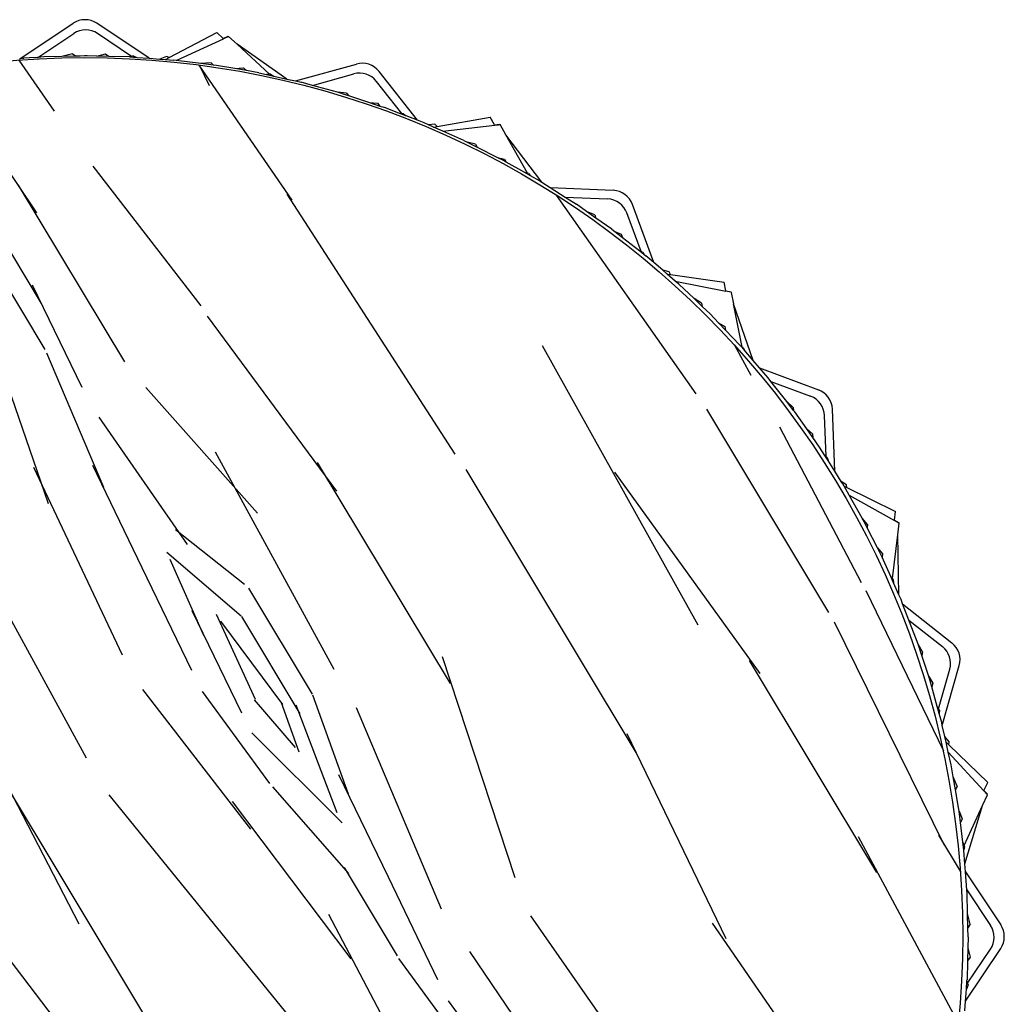
# Model space of a CAD drawing. Units: metres. Extents: x 2.06 to 8.35, y -1.77 to 2.31.
# Drawn here: x 3.4 to 3.63, y -0.64 to -0.41 of the extents above; entities that cross this region are included whole.
import ezdxf

# ---------------------------------------------------------------- set-up
doc = ezdxf.new("R2010")
doc.units = ezdxf.units.M
doc.layers.add('MOB_02', color=2, linetype='Continuous')

# ---------------------------------------------------------------- blocks, each defined once
blk = doc.blocks.new('4610CTS')
h = blk.add_hatch()
h.set_pattern_fill('WOOD8', color=256, scale=0.24, angle=121, pattern_type=2)
h.set_pattern_definition([(110.6952000000001, (26.54578882834202, 25.30506692251637), (-0.5359358486770679, 1.357929615224652), [0.02683272, -2.65644864]), (121, (26.53630622620776, 25.33016832201447), (-0.32932929014692, 0.08211101419009392), [0.0264, -0.2136]), (139.4349, (26.52270922103014, 25.35279753875301), (-0.4529381533557267, 0.2878314531393956), [0.02276832, -0.73617816]), (293.875, (26.50541279404703, 25.36760407830882), (-0.6595442140817672, 1.563650068926186), [0.01934952, -1.9155924]), (295.8056, (26.51324432356362, 25.34991037475556), (-1.03037229281485, 2.180810207234435), [0.02650896, -2.62437768]), (315.0362, (26.52478412721955, 25.32604506663723), (0.5765472339531268, -0.4935516709761021), [0.02968632, -0.9598588800000001]), (130.4623, (26.53590009730375, 25.32152453468985), (-0.8237655548928238, 0.9049920120404209), [0.01459872, -1.445264399999999]), (114.6598, (26.52642634750336, 25.33263165244017), (0.7831525529916634, -1.769370427604418), [0.02173295999999999, -2.151559439999999]), (306.7106, (26.51735872660699, 25.35238255751512), (1.318202593166393, -1.727871950434862), [0.02411976, -2.38785048]), (289.6901, (26.53177684192651, 25.33304663367806), (-0.2887169798398394, 0.946489608715044), [0.0122376, -1.21152696]), (115.8056000000001, (26.55897085228176, 25.28778820020099), (1.030372292814851, -2.180810207234435), [0.02650896, -2.62437768]), (109.6901, (26.54743104862582, 25.31165350831931), (0.2887169798398388, -0.9464896087150442), [0.0244752, -1.19928936]), (121, (26.53918453787135, 25.33469770629572), (-0.32932929014692, 0.08211101419009392), [0.0288, -0.2112]), (141.556, (26.52435144131394, 25.35938412455594), (-1.029485398614618, 0.7813833592241328), [0.0205056, -2.03005536]), (124.8141, (26.50829110571061, 25.37213346259007), (-1.936249262287837, 2.756472099923808), [0.03607991999999999, -3.57191112]), (115.8056000000001, (26.48769253349217, 25.40175539403556), (1.030372292814851, -2.180810207234435), [0.02650896, -2.62437768]), (121, (26.47615272983623, 25.42562070215389), (-0.32932929014692, 0.08211101419009392), [0.0264, -0.2136]), (126.1944, (26.58616486263701, 25.24252976672391), (-1.441810632400753, 1.933593111819178), [0.02650895999999999, -2.624377679999999]), (115.8056000000001, (26.5705106559377, 25.26392289208266), (1.030372292814851, -2.180810207234435), [0.02650896, -2.62437768]), (121, (26.58205045959364, 25.24005758396435), (-0.32932929014692, 0.08211101419009392), [0.0144, -0.2256]), (126.1944, (26.57463391131494, 25.25240079309446), (-1.441810632400753, 1.933593111819178), [0.02650895999999999, -2.624377679999999]), (121, (26.55897970461563, 25.27379391845321), (-0.32932929014692, 0.08211101419009392), [0.024, -0.216]), (131.3048, (26.54661879081779, 25.29436593367006), (0.9473740446030506, -1.110712606128984), [0.02683272, -2.65644864]), (126.1944, (26.52890738259679, 25.31452296764903), (-1.441810632400753, 1.933593111819178), [0.02650895999999999, -2.624377679999999]), (115.8056000000001, (26.51325317589748, 25.33591609300778), (1.030372292814851, -2.180810207234435), [0.02650896, -2.62437768]), (115.8056000000001, (26.50171337224154, 25.3597814011261), (1.030372292814851, -2.180810207234435), [0.02650896, -2.62437768]), (112.8699, (26.4901735685856, 25.38364670924442), (0.5359347805922461, -1.357929925375918), [0.03394104, -1.66311504]), (121, (26.47698269231199, 25.41491971330758), (-0.32932929014692, 0.08211101419009392), [0.036, -0.204]), (108.4712, (26.60535914913223, 25.48085639000788), (-0.4123256589907156, 1.152209915668277), [0.0221268, -2.19056376]), (115.2894, (26.59834872975755, 25.50184338646262), (0.9067617479226802, -1.975090551401222), [0.02411976, -2.38785048]), (129.1301, (26.60535914913223, 25.48085639000788), (-0.9473748198858125, 1.110711808673262), [0.01697064, -1.68008568]), (130.4623, (26.59464930795206, 25.49402070927989), (-0.8237655548928238, 0.9049920120404209), [0.02919719999999999, -1.430665679999999]), (121, (26.69931094632969, 25.31051479261204), (-0.32932929014692, 0.08211101419009392), [0.0288, -0.2112]), (111.5377000000001, (26.68447784977228, 25.33520121087226), (0.4123260161629257, -1.152209827974081), [0.01459872, -1.4452644]), (322.8014, (26.67911850301526, 25.34878051138216), (-0.5765475814385519, 0.4935513857538626), [0.01292448, -1.27951512]), (313.9946, (26.68941336295755, 25.3409666865333), (-1.523922142702621, 1.604263550934712), [0.03202008, -3.16997928]), (113.875, (26.59176214395461, 25.50348560674642), (0.6595442140817671, -1.563650068926186), [0.01934952, -1.9155924]), (128.125, (26.59176214395461, 25.50348560674642), (-1.070983811520712, 1.316432217716571), [0.01934952, -1.9155924]), (121, (26.70342534937306, 25.31298697537161), (-0.32932929014692, 0.08211101419009392), [0.0192, -0.2208]), (315.0362, (26.69353661833479, 25.32944458754509), (0.5765472339531268, -0.4935516709761021), [0.01979088, -0.96975456]), (117.6335000000001, (26.67005973445276, 25.35453713470933), (1.772023716292284, -3.415132788360619), [0.04087056, -4.04618232]), (118.7094, (26.65110338251811, 25.39074565195776), (2.760900048948308, -5.060892291644176), [0.06004799999999999, -5.94475008]), (124.1798, (26.62225829954519, 25.44341178137967), (-2.307073717165785, 3.373634659551946), [0.04326671999999999, -4.28339496]), (130.4623, (26.5979514531874, 25.47920531739022), (-0.8237655548928238, 0.9049920120404209), [0.04379591999999999, -1.4160672]), (131.3048, (26.71782576002486, 25.3216396150301), (0.9473740446030506, -1.110712606128984), [0.02683272, -2.65644864]), (136.9454, (26.70011435180386, 25.34179664900907), (0.7001566969635568, -0.6992715104344938), [0.03494448, -1.71228192]), (121, (26.67458026640015, 25.36565310479352), (-0.32932929014692, 0.08211101419009392), [0.0312, -0.2088]), (112.8699, (26.65851107846295, 25.39239672457543), (0.5359347805922461, -1.357929925375918), [0.03394104, -1.66311504]), (124.5763, (26.64532020218934, 25.42366972863859), (-2.059855393094451, 2.962194426581522), [0.03847488, -3.80901768]), (112.2538, (26.62348553859111, 25.45534886160576), (-0.6595428682286507, 1.563650585427752), [0.03156695999999999, -3.12514008]), (106.9638, (26.61153075369729, 25.48456466414724), (0.1651077288959936, -0.7407694666771244), [0.02968632, -0.9598588800000001]), (121, (26.60286926170494, 25.51295935654681), (-0.32932929014692, 0.08211101419009392), [0.0168, -0.2232]), (295.8056, (26.67005973445276, 25.35453713470933), (-1.03037229281485, 2.180810207234435), [0.05301768, -2.59786896]), (116.2364, (26.6849105356779, 25.30186215295355), (1.153982224469998, -2.386529959868556), [0.05779968, -2.83218312]), (121, (26.65935874560645, 25.35370717223356), (-0.32932929014692, 0.08211101419009392), [0.0552, -0.1848]), (125.0856, (26.63092864387141, 25.40102280723232), (-1.812638168654783, 2.550753348943898), [0.06737111999999999, -3.3011892]), (121, (26.59220368219409, 25.45615226707993), (-0.32932929014692, 0.08211101419009392), [0.06, -0.18]), (128.125, (26.72811176763328, 25.32782007192902), (-1.070983811520712, 1.316432217716571), [0.05804831999999999, -1.8768936]), (127.3402, (26.69227396995341, 25.37348463431011), (-1.194593506976334, 1.522151761299898), [0.04346592, -2.12982648]), (118.5104, (26.66590992207393, 25.40804207894087), (2.513677143797396, -4.649454586961087), [0.05525208, -5.469962879999999]), (114.4801999999999, (26.63953702186058, 25.45659380531941), (2.596677202750217, -5.719551268610692), [0.08454672, -8.370132479999999]), (124.0128, (26.59439366872375, 25.24747413224305), (-2.430685481682195, 3.579353096060536), [0.04566312, -4.5206484]), (112.8699, (26.56885073098617, 25.28532486977528), (0.5359347805922461, -1.357929925375918), [0.05091168, -1.64614464]), (118.6141, (26.54906441657576, 25.33223437587002), (2.637293630533588, -4.855170615909429), [0.05764991999999999, -5.70734784]), (131.6197, (26.52145542498263, 25.38284330377025), (1.771142287756125, -2.015702070547263), [0.03906912000000001, -3.86784768]), (121, (26.49550635834103, 25.41205025397786), (-0.32932929014692, 0.08211101419009392), [0.048, -0.192]), (117.8202000000001, (26.56970725046353, 25.23264103568564), (1.895637098376761, -3.620850721008125), [0.04326671999999998, -4.283394959999998]), (127.009, (26.54951480714911, 25.27090675445575), (1.441811360754608, -1.93359241682849), [0.045852, -4.53934152]), (127.7098, (26.52191466788983, 25.30752140060821), (1.318201258553994, -1.727873193129851), [0.04108128, -4.0670568]), (115.2894, (26.49678671139014, 25.34002164371728), (0.9067617479226802, -1.975090551401222), [0.04823952, -2.36373072]), (108.9052, (26.47617928683782, 25.38363785691055), (0.7010403794012547, -2.098700190117818), [0.03436272, -3.40191432]), (130.4623, (26.4650456120859, 25.4161469523535), (-0.8237655548928238, 0.9049920120404209), [0.02919719999999999, -1.430665679999999]), (124.8141, (26.60879407937555, 25.25612677190154), (-1.936249262287837, 2.756472099923808), [0.03607991999999999, -3.57191112]), (108.1957, (26.5881955071571, 25.28574870334703), (0.9897565512757737, -3.045189862370336), [0.05414639999999999, -5.36050032]), (121, (26.57128750441028, 25.33718759372302), (-0.32932929014692, 0.08211101419009392), [0.06, -0.18]), (126.4403, (26.54038521991567, 25.38861763176515), (1.565419344853576, -2.139313419477825), [0.05062799999999999, -5.012177519999999]), (127.7098, (26.51031289789683, 25.42934668096097), (1.318201258553994, -1.727873193129851), [0.04108128, -4.0670568]), (121, (26.55530683981174, 25.22398839602715), (-0.32932929014692, 0.08211101419009392), [0.0408, -0.1992]), (129.1301, (26.53429328635541, 25.2589608218958), (-0.9473748198858125, 1.110711808673262), [0.06788232, -1.629174]), (118.6141, (26.49145392163471, 25.31161809898384), (2.637293630533588, -4.855170615909429), [0.05764991999999999, -5.70734784]), (115.4725000000001, (26.46384493004158, 25.36222702688407), (-2.184354813440728, 4.567340018003633), [0.07474752, -7.40001]), (127.8428, (26.74251217828508, 25.33647271158751), (2.512797216871683, -3.250023191757358), [0.06043056, -5.982615119999999]), (121, (26.70543828922542, 25.38419447549028), (-0.32932929014692, 0.08211101419009392), [0.06720000000000001, -0.1728]), (117.3478, (26.67082773059147, 25.44179611809746), (3.420445702408932, -6.624541616995359), [0.11302944, -11.18992584]), (121, (26.6705101250261, 25.29320951329506), (-0.32932929014692, 0.08211101419009392), [0.0576, -0.1824]), (125.7636, (26.64084393191128, 25.3425823498155), (-1.565419045002584, 2.139313777192615), [0.05779968, -2.83218312]), (119.1524, (26.60706333575309, 25.38948300357638), (3.50255520899972, -6.295213098895369), [0.07443863999999997, -7.369431359999998]), (118.2737, (26.57080170450147, 25.4544923421284), (2.266463463094938, -4.23801174978523), [0.05045712, -4.99525392]), (115.8056000000001, (26.63759490067914, 25.27343205121852), (1.030372292814851, -2.180810207234435), [0.05301768, -2.59786896]), (121, (26.61451529336726, 25.32116266745516), (-0.32932929014692, 0.08211101419009392), [0.0768, -0.1632]), (122.9092, (26.57496036921417, 25.38699311614908), (-3.790390020715069, 5.842272079265745), [0.07204008, -7.1319588]), (124.5763, (26.53582042629896, 25.44747307041985), (-2.059855393094451, 2.962194426581522), [0.03847488, -3.80901768])])
h.paths.add_polyline_path([(-0.2048597179343474, 0.2127755367280493, 1), (0.2038773521512098, 0.2127755367280493, 1)])
for p, q in [((-0.01552868903898386, 0.4168939865976036), (-0.003124424115036106, 0.4251307315957327)), ((0.01456296863541695, 0.4169859347544929), (0.002424670027529885, 0.4251191682219293)), ((-0.01133631682539971, 0.4172032441916613), (-0.002983500853343202, 0.4227497248255361)), ((0.01048531846541323, 0.4174315747320563), (0.002565592106421377, 0.4227381622442614)), ((0.01920908402368582, 0.4171285656747195), (0.03032976449720692, 0.4230073948474988)), ((0.03183537708395079, 0.4216113334499632), (0.03032976449720692, 0.4230073948474988)), ((0.03183537708395079, 0.4216113334499632), (0.03293339835859044, 0.4221168919428315)), ((0.03301444069755277, 0.4220422303653244), (0.03191323854860073, 0.4215391373311839)), ((0.03301444069755277, 0.4220422303653244), (0.03293339835859044, 0.4221168919428315)), ((0.03301444069755277, 0.4220422303653244), (0.03307823048747593, 0.422071396778847)), ((0.03504953912501207, 0.420243512932263), (0.03307823048747593, 0.422071396778847)), ((0.02086947946303042, 0.4164892263183795), (0.03191323854860073, 0.4215391373311839)), ((0.03191323854860073, 0.4215391373311839), (0.03183537708395079, 0.4216113334499632)), ((0.04662696455501703, 0.4121576807051959), (0.03504953912501207, 0.420243512932263)), ((0.04258273415611669, 0.4132584077737533), (0.03504953912501207, 0.420243512932263)), ((-0.01328872513320078, 0.417059221412881), (-0.01454130431476131, 0.4170109078324948)), ((-0.0113634616058178, 0.4171852193723211), (-0.01328872513320078, 0.417059221412881)), ((-0.0113634616058178, 0.4171852193723211), (-0.01133631682539971, 0.4172032441916613)), ((-0.00991855760875282, 0.4173078276546676), (-0.01133631682539971, 0.4172032441916613)), ((-0.005742427326069333, 0.4174063462416804), (-0.00991855760875282, 0.4173078276546676)), ((-0.003237324755637871, 0.418001439137317), (-0.005742427326069333, 0.4174063462416804)), ((-0.0024407830756914, 0.4174754084799268), (-0.005742427326069333, 0.4174063462416804)), ((-0.003237324755637871, 0.418001439137317), (-0.0024407830756914, 0.4174754084799268)), ((-0.001460148796009975, 0.4175154647243815), (-0.0024407830756914, 0.4174754084799268)), ((-0.0004406448452662914, 0.417554788295142), (-0.001460148796009975, 0.4175154647243815)), ((-0.0002141404896924826, 0.4175460517436775), (-0.0004406448452662914, 0.417554788295142)), ((0.0001403186471264917, 0.4175547530086696), (-0.0002141404896924826, 0.4175460517436775)), ((0.002370504480129654, 0.4174960041330777), (0.0001403186471264917, 0.4175547530086696)), ((0.002370504480129654, 0.4174960041330777), (0.004410867009884356, 0.4179851160761707)), ((0.005254816214343094, 0.4174292023074315), (0.002370504480129654, 0.4174960041330777)), ((0.004410867009884356, 0.4179851160761707), (0.005254816214343094, 0.4174292023074315)), ((0.005254816214343094, 0.4174292023074315), (0.005280020806068819, 0.4174125999106231)), ((0.009942872305060746, 0.4173101283714757), (0.005280020806068819, 0.4174125999106231)), ((0.01048531846541323, 0.4174315747320563), (0.009942872305060746, 0.4173101283714757)), ((0.01019919613537112, 0.4173078276546676), (0.009942872305060746, 0.4173101283714757)), ((0.01019919613537112, 0.4173078276546676), (0.01168449929155813, 0.417194261617432)), ((0.01087300779402867, 0.4175183731305658), (0.01048531846541323, 0.4174315747320563)), ((0.01087300779402867, 0.4175183731305658), (0.01168449929155813, 0.417194261617432)), ((0.01168449929155813, 0.417194261617432), (0.01456296863541695, 0.4169859347544929)), ((0.01859395154232502, 0.4174369786064567), (0.0170346840171689, 0.4168036091101932)), ((0.01841516299972668, 0.4167017783242564), (0.01920908402368582, 0.4171285656747195)), ((0.01920908402368582, 0.4171285656747195), (0.01859395154232502, 0.4174369786064567)), ((-0.0155558341493176, 0.4168759615591853), (-0.01552868903898386, 0.4168939865976036)), ((-0.01493476053538956, 0.4169394776261939), (-0.01552868903898386, 0.4168939865976036)), ((-0.01475208422008123, 0.4169887062944078), (-0.01493476053538956, 0.4169394776261939)), ((-0.01475208422008123, 0.4169887062944078), (-0.01454130431476131, 0.4170109078324948)), ((0.01456296863541695, 0.4169859347544929), (0.0170346840171689, 0.4168036091101932)), ((0.0170346840171689, 0.4168036091101932), (0.01841516299972668, 0.4167017783242564)), ((0.01841516299972668, 0.4167017783242564), (0.02023384193119426, 0.4165676237972455)), ((0.02086947946303042, 0.4164892263183795), (0.02023384193119426, 0.4165676237972455)), ((0.02662417118833815, 0.4157794612395165), (0.02086947946303042, 0.4164892263183795)), ((0.02898047971948259, 0.4159592408446642), (0.02662417118833815, 0.4157794612395165)), ((0.02957510427838983, 0.4154155026892852), (0.02662417118833815, 0.4157794612395165)), ((0.02898047971948259, 0.4159592408446642), (0.02957510427838983, 0.4154155026892852)), ((0.03022008041081037, 0.4153359534176069), (0.02957510427838983, 0.4154155026892852)), ((0.03452327370430552, 0.4145892799849236), (0.03022008041081037, 0.4153359534176069)), ((0.04865074068305475, 0.4117032277062229), (0.06279264318549238, 0.415647768790496)), ((0.03452327370430552, 0.4145892799849236), (0.03653195597603798, 0.4147466774153941)), ((0.03722228846227438, 0.4141169111073744), (0.03452327370430552, 0.4145892799849236)), ((0.03653195597603798, 0.4147466774153941), (0.03722228846227438, 0.4141169111073744)), ((0.04013385394749136, 0.4136157538326444), (0.03722228846227438, 0.4141169111073744)), ((0.04013385394749136, 0.4136157538326444), (0.04191367028767701, 0.4132160837000569)), ((0.04258273415611669, 0.4132584077737533), (0.04191367028767701, 0.4132160837000569)), ((0.04191367028767701, 0.4132160837000569), (0.04356153302643051, 0.412846044666022)), ((0.04284152212149905, 0.4132747783497699), (0.04258273415611669, 0.4132584077737533)), ((0.04284152212149905, 0.4132747783497699), (0.04356153302643051, 0.412846044666022)), ((0.04356153302643051, 0.412846044666022), (0.04662696455501703, 0.4121576807051959)), ((0.05262444258548626, 0.4106714184075244), (0.06219089730803873, 0.4133397491839119)), ((0.07699580085687074, 0.4025652106596773), (0.06806657181994424, 0.4139220062710933)), ((0.04662696455501703, 0.4121576807051959), (0.04865074068305475, 0.4117032277062229)), ((0.04865074068305475, 0.4117032277062229), (0.04995127776798824, 0.4114111830623806)), ((0.05262444258548626, 0.4106714184075244), (0.04995127776798824, 0.4114111830623806)), ((0.05838871378223232, 0.4090720929366896), (0.05262444258548626, 0.4106714184075244)), ((0.07335710658076877, 0.4041197912082133), (0.06746482506248697, 0.4116139877837526)), ((0.06048219855023618, 0.4089022961315614), (0.05838871378223232, 0.4090720929366896)), ((0.05964870074924988, 0.4087275435360134), (0.05838871378223232, 0.4090720929366896)), ((0.05964870074924988, 0.4087275435360134), (0.06096924953325811, 0.4082912924427653)), ((0.06048219855023618, 0.4089022961315614), (0.06096924953325811, 0.4082912924427653)), ((0.06096924953325811, 0.4082912924427653), (0.06587105860628384, 0.4066719508531875)), ((0.06587105860628384, 0.4066719508531875), (0.06775101670131889, 0.4065233496397234)), ((0.06587105860628384, 0.4066719508531875), (0.0682684901707944, 0.4058757453035966)), ((0.06775101670131889, 0.4065233496397234), (0.0682684901707944, 0.4058757453035966)), ((0.0682684901707944, 0.4058757453035966), (0.06920276740726905, 0.4055713011654092)), ((0.07283924192662283, 0.4041685647858415), (0.06920276740726905, 0.4055713011654092)), ((0.07335710658076877, 0.4041197912082133), (0.07283924192662283, 0.4041685647858415)), ((0.07434895735602609, 0.4035862060358077), (0.07283924192662283, 0.4041685647858415)), ((0.07375264592958075, 0.4040825384840154), (0.07335710658076877, 0.4041197912082133)), ((0.07375264592958075, 0.4040825384840154), (0.07434895735602609, 0.4035862060358077)), ((0.07699580085687074, 0.4025652106596773), (0.07434895735602609, 0.4035862060358077)), ((0.07859046081242127, 0.4019500853450957), (0.07699580085687074, 0.4025652106596773)), ((0.07957854415505139, 0.4015120970356847), (0.07859046081242127, 0.4019500853450957)), ((0.08107054712720796, 0.4016192237467777), (0.07957854415505139, 0.4015120970356847)), ((0.08075679787193835, 0.4009898117878166), (0.07957854415505139, 0.4015120970356847)), ((0.08075679787193835, 0.4009898117878166), (0.08156026532726912, 0.4011358217631233)), ((0.08156026532726912, 0.4011358217631233), (0.08107054712720796, 0.4016192237467777)), ((0.08156026532726912, 0.4011358217631233), (0.0939533169331277, 0.4032904393246639)), ((0.08295359062587693, 0.4000160381161919), (0.0950055734869295, 0.4014047229221696)), ((0.09495383267286783, 0.4014974460336589), (0.0939533169331277, 0.4032904393246639)), ((0.09495383267286783, 0.4014974460336589), (0.09615433914483518, 0.4016389533480584)), ((0.0950055734869295, 0.4014047229221696), (0.09495383267286783, 0.4014974460336589)), ((0.0950055734869295, 0.4014047229221696), (0.0958515194207834, 0.4015019648674674)), ((0.0958515194207834, 0.4015019648674674), (0.09620964803528409, 0.4015405818876374)), ((0.09620964803528409, 0.4015405818876374), (0.09615433914483518, 0.4016389533480584)), ((0.09620964803528409, 0.4015405818876374), (0.09627802389491436, 0.4015509292712203)), ((0.09758800235351117, 0.3992033403934414), (0.09627802389491436, 0.4015509292712203)), ((0.08295359062587693, 0.4000160381161919), (0.08075679787193835, 0.4009898117878166)), ((0.08778915504154483, 0.3978725745113572), (0.08295359062587693, 0.4000160381161919)), ((0.1059648853668911, 0.3881146576614007), (0.09758800235351117, 0.3992033403934414)), ((0.1025939792497645, 0.3902322247010552), (0.09758800235351117, 0.3992033403934414)), ((0.08778915504154483, 0.3978725745113572), (0.08858747174375026, 0.397466270451325)), ((0.0904920706986978, 0.3970041988930788), (0.08858747174375026, 0.397466270451325)), ((0.08858747174375026, 0.397466270451325), (0.09089691492560803, 0.3962903695092699)), ((0.0904920706986978, 0.3970041988930788), (0.09089691492560803, 0.3962903695092699)), ((0.09089691492560803, 0.3962903695092699), (0.09563969813245166, 0.3939164688142185)), ((0.09563969813245166, 0.3939164688142185), (0.09729924825644432, 0.3935174471926253)), ((0.09563969813245166, 0.3939164688142185), (0.0967766962402763, 0.393348629656618)), ((0.09769310176794477, 0.3928248964283441), (0.0967766962402763, 0.393348629656618)), ((0.09729924825644432, 0.3935174471926253), (0.09769310176794477, 0.3928248964283441)), ((0.1020018189433181, 0.390384049466995), (0.09769310176794477, 0.3928248964283441)), ((0.1025939792497645, 0.3902322247010552), (0.1020018189433181, 0.390384049466995)), ((0.1033002375262448, 0.3896485077909659), (0.1020018189433181, 0.390384049466995)), ((0.1028451600087017, 0.3901678241333073), (0.1025939792497645, 0.3902322247010552)), ((0.1028451600087017, 0.3901678241333073), (0.1033002375262448, 0.3896485077909659)), ((0.1055314264648857, 0.3883891417415803), (0.1033002375262448, 0.3896485077909659)), ((0.1055314264648857, 0.3883891417415803), (0.1059648853668911, 0.3881146576614007)), ((0.1059648853668911, 0.3881146576614007), (0.1079200948944319, 0.3868765382312844)), ((0.1079200948944319, 0.3868765382312844), (0.122553097587506, 0.3862594342177665)), ((0.1079200948944319, 0.3868765382312844), (0.1114109210142864, 0.3846660029483573)), ((0.1114109210142864, 0.3846660029483573), (0.1212675857158381, 0.3842503269948416)), ((0.1114109210142864, 0.3846660029483573), (0.1140322790497237, 0.3830060507686817)), ((0.1163835917761986, 0.3813451733004669), (0.1140322790497237, 0.3830060507686817)), ((0.1320089772925996, 0.3694537208806139), (0.1270356114247839, 0.3829884023907653)), ((0.1182711943426327, 0.3805580112040019), (0.1163835917761986, 0.3813451733004669)), ((0.1185550481604487, 0.3798012059865421), (0.1163835917761986, 0.3813451733004669)), ((0.1182711943426327, 0.3805580112040019), (0.1185550481604487, 0.3798012059865421)), ((0.1290381988678533, 0.372030961375863), (0.1257500990620493, 0.3809792965042398)), ((0.1222587309235053, 0.3772123267086229), (0.1185550481604487, 0.3798012059865421)), ((0.1222587309235053, 0.3772123267086229), (0.1229554449049282, 0.376668605676219)), ((0.1229554449049282, 0.376668605676219), (0.1244491158607062, 0.3760493096793276)), ((0.1229554449049282, 0.376668605676219), (0.1247403203366666, 0.3752756749495134)), ((0.1244491158607062, 0.3760493096793276), (0.1247403203366666, 0.3752756749495134)), ((0.1247403203366666, 0.3752756749495134), (0.1287239440495007, 0.3721668238921332)), ((0.1290381988678533, 0.372030961375863), (0.1287239440495007, 0.3721668238921332)), ((0.1287239440495007, 0.3721668238921332), (0.1296959567257687, 0.3714082576082092)), ((0.1294027511274116, 0.3718733536498959), (0.1290381988678533, 0.372030961375863)), ((0.1294027511274116, 0.3718733536498959), (0.1296959567257687, 0.3714082576082092)), ((0.1296959567257687, 0.3714082576082092), (0.1301910124176437, 0.371021912279911)), ((0.1320089772925996, 0.3694537208806139), (0.1301910124176437, 0.371021912279911)), ((0.134115151125382, 0.3676369180724279), (0.1320089772925996, 0.3694537208806139)), ((0.1356013475864764, 0.3672693092772299), (0.134115151125382, 0.3676369180724279)), ((0.1351257380464226, 0.3667651775126153), (0.134115151125382, 0.3676369180724279)), ((0.1351257380464226, 0.3667651775126153), (0.1359177265074116, 0.3666582185106186)), ((0.1370100175649753, 0.3651397825583018), (0.1351257380464226, 0.3667651775126153)), ((0.1359177265074116, 0.3666582185106186), (0.1356013475864764, 0.3672693092772299)), ((0.1359177265074116, 0.3666582185106186), (0.1483700043978331, 0.3648777199966773)), ((0.1370100175649753, 0.3651397825583018), (0.1487880422868813, 0.3627591264641161)), ((0.1378099642151298, 0.3644497420223409), (0.1370100175649753, 0.3651397825583018)), ((0.1413649363263438, 0.3610596145643683), (0.1378099642151298, 0.3644497420223409)), ((0.1487674820416807, 0.3628633246807134), (0.1483700043978331, 0.3648777199966773)), ((0.1487674820416807, 0.3628633246807134), (0.149952983663777, 0.3626269243247258)), ((0.1487880422868813, 0.3627591264641161), (0.1487674820416807, 0.3628633246807134)), ((0.1499746696185618, 0.3625188548255451), (0.1487880422868813, 0.3627591264641161)), ((0.1499746696185618, 0.3625188548255451), (0.149952983663777, 0.3626269243247258)), ((0.1499746696185618, 0.3625188548255451), (0.150043380584588, 0.3625049642501814)), ((0.150043380584588, 0.3625049642501814), (0.1505647398921433, 0.3598647703982962)), ((0.1431355930838976, 0.3599687240378664), (0.1413649363263438, 0.3610596145643683)), ((0.1432866963888806, 0.3592299543212185), (0.1413649363263438, 0.3610596145643683)), ((0.1431355930838976, 0.3599687240378664), (0.1432866963888806, 0.3592299543212185)), ((0.1551422142917502, 0.3466226549018785), (0.1505647398921433, 0.3598647703982962)), ((0.1525525393389913, 0.3497884947091094), (0.1505647398921433, 0.3598647703982962)), ((0.1450972757690856, 0.3575116564663112), (0.1432866963888806, 0.3592299543212185)), ((0.1470559543222301, 0.3554543913726604), (0.1450972757690856, 0.3575116564663112)), ((0.1470559543222301, 0.3554543913726604), (0.1485321375504434, 0.3545490919892238)), ((0.1487014902347887, 0.3537260303877332), (0.1470559543222301, 0.3554543913726604)), ((0.1485321375504434, 0.3545490919892238), (0.1487014902347887, 0.3537260303877332)), ((0.15203537086186, 0.3502243449123554), (0.1487014902347887, 0.3537260303877332)), ((0.1522408283533956, 0.3499861629081629), (0.15203537086186, 0.3502243449123554)), ((0.1525525393389913, 0.3497884947091094), (0.1522408283533956, 0.3499861629081629)), ((0.1530095650577294, 0.3490949846524316), (0.1522408283533956, 0.3499861629081629)), ((0.1527715216508909, 0.3496496294101057), (0.1525525393389913, 0.3497884947091094)), ((0.1527715216508909, 0.3496496294101057), (0.1530095650577294, 0.3490949846524316)), ((0.1551422142917502, 0.3466226549018785), (0.1530095650577294, 0.3490949846524316)), ((0.1565854545960512, 0.3449495405966267), (0.1551422142917502, 0.3466226549018785)), ((0.1565854545960512, 0.3449495405966267), (0.1703071303726738, 0.339842444594229)), ((0.1586075411194265, 0.3426053835781282), (0.1565854545960512, 0.3449495405966267)), ((0.1592763676008921, 0.3417483601993538), (0.1586075411194265, 0.3426053835781282)), ((0.1592763676008921, 0.3417483601993538), (0.1684636867974234, 0.3383289147974047)), ((0.1629277094760937, 0.3370695900883156), (0.1592763676008921, 0.3417483601993538)), ((0.1644730853784893, 0.3357433122483862), (0.1629277094760937, 0.3370695900883156)), ((0.1645040933915283, 0.3350496373697958), (0.1629277094760937, 0.3370695900883156)), ((0.1644730853784893, 0.3357433122483862), (0.1645040933915283, 0.3350496373697958)), ((0.1647979364746526, 0.3346731116207309), (0.1645040933915283, 0.3350496373697958)), ((0.1675821103865616, 0.3307198858527975), (0.1647979364746526, 0.3346731116207309)), ((0.1741086438280277, 0.3208927437916032), (0.1735594494651949, 0.3353463351610522)), ((0.1720779791539826, 0.3243065342748856), (0.1717160058358829, 0.3338328067869689)), ((0.1675821103865616, 0.3307198858527975), (0.1689553716633974, 0.3295461989377664)), ((0.1689938053920343, 0.3287084925531971), (0.1675821103865616, 0.3307198858527975)), ((0.1689553716633974, 0.3295461989377664), (0.1689938053920343, 0.3287084925531971)), ((0.1705916605347113, 0.3264466502102081), (0.1689938053920343, 0.3287084925531971)), ((0.1717707455088302, 0.3245772102367326), (0.1705916605347113, 0.3264466502102081)), ((0.1720779791539826, 0.3243065342748856), (0.1717707455088302, 0.3245772102367326)), ((0.172554852765014, 0.3233389706754757), (0.1717707455088302, 0.3245772102367326)), ((0.1723761176017859, 0.3240438712742844), (0.1720779791539826, 0.3243065342748856)), ((0.1723761176017859, 0.3240438712742844), (0.172554852765014, 0.3233389706754757)), ((0.1741086438280277, 0.3208927437916032), (0.172554852765014, 0.3233389706754757)), ((0.1756115573174668, 0.3185193913530284), (0.1741086438280277, 0.3208927437916032)), ((0.176848522472131, 0.3177496523307859), (0.1756115573174668, 0.3185193913530284)), ((0.1759747705810959, 0.317945816698856), (0.1756115573174668, 0.3185193913530284)), ((0.1762872247400047, 0.3173942567605188), (0.1759747705810959, 0.317945816698856)), ((0.1762872247400047, 0.3173942567605188), (0.1769605726502235, 0.3170707436572364)), ((0.1774560884571734, 0.3153309192072129), (0.1762872247400047, 0.3173942567605188)), ((0.1769605726502235, 0.3170707436572364), (0.176848522472131, 0.3177496523307859)), ((0.1769605726502235, 0.3170707436572364), (0.1882532477491488, 0.3115293936843742)), ((0.1774560884571734, 0.3153309192072129), (0.1879961449960241, 0.3093853217749434)), ((0.1804849746407307, 0.3099760668518385), (0.1774560884571734, 0.3153309192072129)), ((0.1817580979086237, 0.3084781949132669), (0.1804849746407307, 0.3099760668518385)), ((0.1809342584961371, 0.3091910769375019), (0.1804849746407307, 0.3099760668518385)), ((0.1879961449960241, 0.3093853217749434), (0.1880087841293658, 0.3094907240330755)), ((0.189050405386407, 0.308790159869254), (0.1879961449960241, 0.3093853217749434)), ((0.1880087841293658, 0.3094907240330755), (0.1882532477491488, 0.3115293936843742)), ((0.1880087841293658, 0.3094907240330755), (0.1890631686975475, 0.3088995775387104)), ((0.1816720975933706, 0.3077163495927095), (0.1809342584961371, 0.3091910769375019)), ((0.1817580979086237, 0.3084781949132669), (0.1816720975933706, 0.3077163495927095)), ((0.1840243470436072, 0.3030521209997339), (0.1816720975933706, 0.3077163495927095)), ((0.1887914408176492, 0.3060863960790172), (0.1891115314209237, 0.3087556765371602)), ((0.189050405386407, 0.308790159869254), (0.1890631686975475, 0.3088995775387104)), ((0.189050405386407, 0.308790159869254), (0.1891115314209237, 0.3087556765371602)), ((0.1875682753052885, 0.2958862314947339), (0.1887914408176492, 0.3060863960790172)), ((0.1890525187380838, 0.2920949228764016), (0.1887914408176492, 0.3060863960790172)), ((0.1840243470436072, 0.3030521209997339), (0.1852157572318518, 0.3016561940536171)), ((0.1851269984016817, 0.3008615274300226), (0.1840243470436072, 0.3030521209997339)), ((0.1852157572318518, 0.3016561940536171), (0.1851269984016817, 0.3008615274300226)), ((0.1854582033508727, 0.300203535738774), (0.1851269984016817, 0.3008615274300226)), ((0.1871456411357251, 0.2963967524566584), (0.1854582033508727, 0.300203535738774)), ((0.1875682753052885, 0.2958862314947339), (0.1871456411357251, 0.2963967524566584)), ((0.1878046858068565, 0.2949099775018915), (0.1871456411357251, 0.2963967524566584)), ((0.1877336340120017, 0.2956864864383881), (0.1875682753052885, 0.2958862314947339)), ((0.1877336340120017, 0.2956864864383881), (0.1878046858068565, 0.2949099775018915)), ((0.1890525187380838, 0.2920949228764016), (0.1878046858068565, 0.2949099775018915)), ((0.1895357141846112, 0.2910048558147622), (0.1890525187380838, 0.2920949228764016)), ((0.189908832114984, 0.2900375798696295), (0.1895357141846112, 0.2910048558147622)), ((0.189908832114984, 0.2900375798696295), (0.2013803853808795, 0.2809404917108758)), ((0.1913709951491072, 0.2862470487381863), (0.189908832114984, 0.2900375798696295)), ((0.1913709951491072, 0.2862470487381863), (0.1991594614220418, 0.2800706955744836)), ((0.1931569300049247, 0.2816171671779806), (0.1913709951491072, 0.2862470487381863)), ((0.1934902903504714, 0.2806080736391046), (0.1931569300049247, 0.2816171671779806)), ((0.1945650484396673, 0.2788447795084252), (0.1934902903504714, 0.2806080736391046)), ((0.1943408987843114, 0.2780332518698927), (0.1934902903504714, 0.2806080736391046)), ((0.1945650484396673, 0.2788447795084252), (0.1943408987843114, 0.2780332518698927)), ((0.195967210831661, 0.2731103478679309), (0.1943408987843114, 0.2780332518698927)), ((0.1991380858899134, 0.2617365687977191), (0.203084149609257, 0.27565941540308)), ((0.195967210831661, 0.2731103478679309), (0.1969129417735473, 0.271565871580993)), ((0.1963131723755289, 0.2720631100567061), (0.195967210831661, 0.2731103478679309)), ((0.1982636543955287, 0.2656175750018015), (0.2008632260386563, 0.2747896206365006)), ((0.1966826116502105, 0.2707281292906139), (0.1963131723755289, 0.2720631100567061)), ((0.1969129417735473, 0.271565871580993), (0.1966826116502105, 0.2707281292906139)), ((0.1979426603103569, 0.2661599227306333), (0.1966826116502105, 0.2707281292906139)), ((0.1982636543955287, 0.2656175750018015), (0.1979426603103569, 0.2661599227306333)), ((0.1984123467116241, 0.2644627049875616), (0.1979426603103569, 0.2661599227306333)), ((0.1984659504088206, 0.2652757781013939), (0.1982636543955287, 0.2656175750018015)), ((0.1984659504088206, 0.2652757781013939), (0.1984123467116241, 0.2644627049875616)), ((0.1989968119018961, 0.2623656918438151), (0.1984123467116241, 0.2644627049875616)), ((0.1991380858899134, 0.2617365687977191), (0.1989968119018961, 0.2623656918438151)), ((0.1997156112247218, 0.2591647259345002), (0.1991380858899134, 0.2617365687977191)), ((0.2007744838174936, 0.2579075772667707), (0.1997156112247218, 0.2591647259345002)), ((0.2000081567528156, 0.2578619586215396), (0.1997156112247218, 0.2591647259345002)), ((0.2000081567528156, 0.2578619586215396), (0.2006712560458439, 0.2572272752167848)), ((0.2005410206794274, 0.2554890024858985), (0.2000081567528156, 0.2578619586215396)), ((0.2006712560458439, 0.2572272752167848), (0.2007744838174936, 0.2579075772667707)), ((0.2006712560458439, 0.2572272752167848), (0.2096988582968677, 0.2484675063066177)), ((0.2005410206794274, 0.2554890024858985), (0.2087917841551388, 0.2465078219749266)), ((0.2012013826721599, 0.2525482704075053), (0.2005410206794274, 0.2554890024858985)), ((0.2016898074700784, 0.2497334042058732), (0.2012013826721599, 0.2525482704075053)), ((0.2025787313355565, 0.2475727563714543), (0.2016898074700784, 0.2497334042058732)), ((0.2022067397476803, 0.2467542450744133), (0.2016898074700784, 0.2497334042058732)), ((0.2025787313355565, 0.2475727563714543), (0.2022067397476803, 0.2467542450744133)), ((0.2088363757858609, 0.2466041597669921), (0.2096988582968677, 0.2484675063066177)), ((0.2029215822571224, 0.2426344992550078), (0.2022067397476803, 0.2467542450744133)), ((0.2085287309182959, 0.2431245973022662), (0.2096580084902762, 0.2455643203037461)), ((0.2087917841551388, 0.2465078219749266), (0.2088363757858609, 0.2466041597669921)), ((0.2096105301186917, 0.2456160048906142), (0.2087917841551388, 0.2465078219749266)), ((0.2088363757858609, 0.2466041597669921), (0.2096564806803194, 0.2457161231925689)), ((0.2096105301186917, 0.2456160048906142), (0.2096564806803194, 0.2457161231925689)), ((0.2096105301186917, 0.2456160048906142), (0.2096580084902762, 0.2455643203037461)), ((0.2042134060633174, 0.2338016437566779), (0.2085287309182959, 0.2431245973022662)), ((0.2043846653174022, 0.2295113594120792), (0.2085287309182959, 0.2431245973022662)), ((0.2030260516547671, 0.2417874873975627), (0.2029215822571224, 0.2426344992550078)), ((0.2030260516547671, 0.2417874873975627), (0.2037590456553673, 0.2400161723660332)), ((0.2033514586376413, 0.2391165309204304), (0.2030260516547671, 0.2417874873975627)), ((0.2037590456553673, 0.2400161723660332), (0.2033514586376413, 0.2391165309204304)), ((0.2039195728163676, 0.2345430403555575), (0.2033514586376413, 0.2391165309204304)), ((0.2042134060633174, 0.2338016437566779), (0.2039195728163676, 0.2345430403555575)), ((0.2041352560363769, 0.2327943345248009), (0.2039195728163676, 0.2345430403555575)), ((0.2043089468928976, 0.2335605762572044), (0.2042134060633174, 0.2338016437566779)), ((0.2043089468928976, 0.2335605762572044), (0.2041352560363769, 0.2327943345248009)), ((0.204153271710247, 0.2326482679279529), (0.2041352560363769, 0.2327943345248009)), ((0.2043846653174022, 0.2295113594120792), (0.204153271710247, 0.2326482679279529)), ((0.2045193301845742, 0.227685762871964), (0.2043846653174022, 0.2295113594120792)), ((0.2045193301845742, 0.227685762871964), (0.2127310135434968, 0.2153192227777971)), ((0.2048285791841309, 0.2234934006361478), (0.2045193301845742, 0.227685762871964)), ((0.2048285791841309, 0.2234934006361478), (0.2103500075355029, 0.2151783010274713)), ((0.204893475567669, 0.2226136269005003), (0.2048285791841309, 0.2234934006361478)), ((0.2050040073049253, 0.2179480956516571), (0.204893475567669, 0.2226136269005003)), ((0.2056016799362865, 0.2154321261381433), (0.2050040073049253, 0.2179480956516571)), ((0.2050734198711019, 0.2146322097117945), (0.2050040073049253, 0.2179480956516571)), ((0.2056016799362865, 0.2154321261381433), (0.2050734198711019, 0.2146322097117945)), ((0.2051404009216746, 0.2125547530086713), (0.2050734198711019, 0.2146322097117945)), ((0.2051404009216746, 0.2125547530086713), (0.2050718644287137, 0.2099259871505623)), ((0.2045283006293452, 0.1975454164398016), (0.2127194466196194, 0.2097701286426314)), ((0.2050718644287137, 0.2099259871505623), (0.2050015321224699, 0.2068976215067018)), ((0.2050318168623946, 0.2017094374087058), (0.2103384414041543, 0.2096292080751034)), ((0.2050718644287137, 0.2099259871505623), (0.205585351892271, 0.2077839343832544)), ((0.2049849297279778, 0.2068724169542371), (0.2048934946411549, 0.202496472779103)), ((0.2050015321224699, 0.2068976215067018), (0.2049849297279778, 0.2068724169542371)), ((0.205585351892271, 0.2077839343832544), (0.2050015321224699, 0.2068976215067018)), ((0.2047313097554735, 0.2003521091589988), (0.2048810829808261, 0.20238269978368)), ((0.2048810829808261, 0.20238269978368), (0.2048934946411549, 0.202496472779103)), ((0.2050318168623946, 0.2017094374087058), (0.2048810829808261, 0.20238269978368)), ((0.2051186047365157, 0.2013217939032046), (0.2050318168623946, 0.2017094374087058)), ((0.2045283006293452, 0.1975454164398016), (0.2047313097554735, 0.2003521091589988)), ((0.2051186047365157, 0.2013217939032046), (0.2047313097554735, 0.2003521091589988)), ((0.2043568826079998, 0.1952757128038307), (0.2045102960373129, 0.1975185458460871)), ((0.2045102960373129, 0.1975185458460871), (0.2045283006293452, 0.1975454164398016))]:
    blk.add_line(p, q)
blk.add_circle((-0.0004911828915687977, 0.2127755367280493), 0.2043685350427781)
for centre, start, end in [((-0.0003585448234559863, 0.4209654090698791), 56.17604679175381, 123.5851641230959), ((-0.0002176215617630817, 0.418584402299679), 56.17606310693335, 123.5851641230791), ((0.06413599461863839, 0.4108316077750125), 38.17603914396695, 105.5851564753086), ((0.06353424874118119, 0.4085235881684284), 38.17605545915299, 105.5851564752889), ((0.1223424244937164, 0.3812638745046257), 20.17603195815181, 87.5851492894966), ((0.1210569126220484, 0.3792547672817008), 20.17604827332903, 87.58514928947622), ((0.1685630550079331, 0.3351564867282129), 2.176025865226316, 69.5851431965969), ((0.1667196114326828, 0.333642956931385), 2.176042180403372, 69.58514319657776), ((0.1960527059619608, 0.2761530342170815), 344.176033346818, 51.58513436293313), ((0.1982736299207986, 0.2770228303534736), 344.176017031635, 51.58513436296169), ((0.2061846832401564, 0.2124124244006893), 326.1760264515172, 33.58512746765067), ((0.2085656892481502, 0.2125533461510152), 326.1760101363376, 33.58512746766755)]:
    blk.add_arc(centre, 0.005, start, end)

msp = doc.modelspace()

# ---------------------------------------------------------------- block references
at = {"layer": 'MOB_02'}
msp.add_blockref('4610CTS', (3.413830147616064, -0.8368968398970278), dxfattribs=at)

doc.saveas('drawing.dxf')
